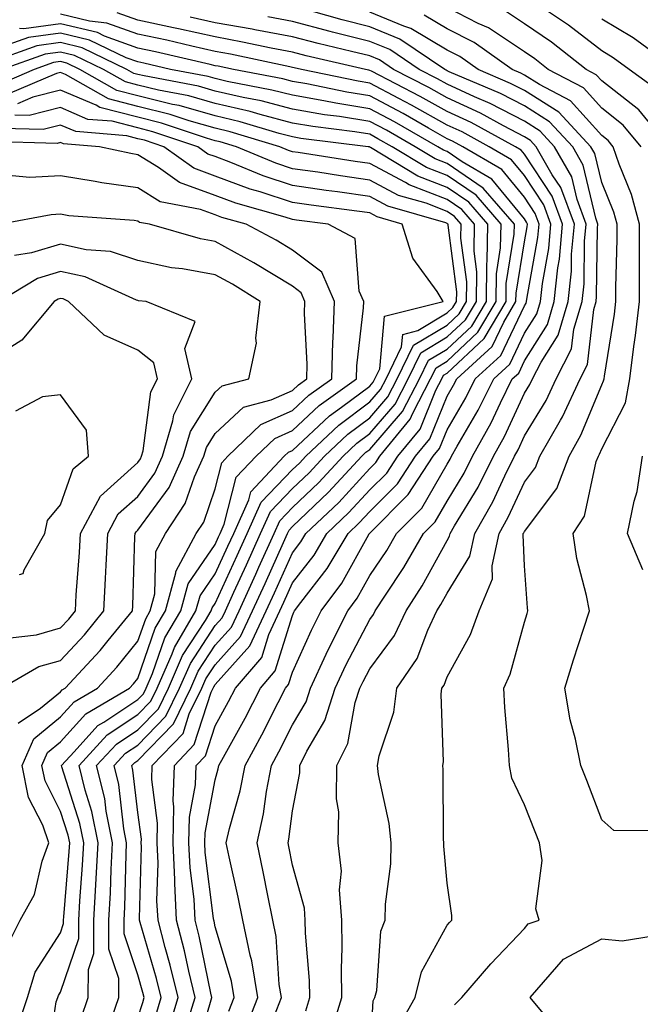
# Model space of a CAD drawing. Units: inches. Extents: x 1026563 to 1029203, y 7223978 to 7226618.
# Drawn here: x 1027163 to 1027243, y 7224161 to 7224288 of the extents above; entities that cross this region are included whole.
import ezdxf

# ---------------------------------------------------------------- set-up
doc = ezdxf.new("R2010")
doc.units = ezdxf.units.IN
doc.header["$MEASUREMENT"] = 0
doc.layers.add('Contour_10267223', color=7, linetype='Continuous', true_color=0xc87997)

msp = doc.modelspace()

# ---------------------------------------------------------------- linework, layer by layer
at = {"layer": 'Contour_10267223'}
for points in [[(1027245.34, 7224279.21, 2980), (1027241.59, 7224281.92, 2980), (1027239.55, 7224283.42, 2980), (1027238.05, 7224284.32, 2980), (1027233.77, 7224287.64, 2980), (1027229.48, 7224290.49, 2980)], [(1027195.71, 7224159.58, 2989), (1027196.62, 7224161.92, 2989), (1027196.35, 7224163.62, 2989), (1027195.96, 7224169.83, 2989), (1027195.53, 7224171.92, 2989), (1027194.87, 7224175.1, 2989), (1027194.28, 7224178.15, 2989), (1027193.48, 7224181.92, 2989), (1027194.32, 7224185.65, 2989), (1027194.69, 7224188.56, 2989), (1027195.34, 7224191.92, 2989), (1027196.29, 7224193.68, 2989), (1027198.05, 7224197.17, 2989), (1027199.81, 7224200.16, 2989), (1027200.37, 7224201.92, 2989), (1027202.42, 7224206.3, 2989), (1027202.82, 7224207.15, 2989), (1027205.22, 7224211.92, 2989), (1027206.43, 7224213.54, 2989), (1027208.05, 7224216.49, 2989), (1027210.24, 7224219.73, 2989), (1027211.49, 7224221.92, 2989), (1027214.77, 7224225.2, 2989), (1027218.05, 7224230.9, 2989), (1027218.44, 7224231.53, 2989), (1027218.62, 7224231.92, 2989), (1027219.34, 7224233.21, 2989), (1027222.09, 7224237.88, 2989), (1027224.09, 7224241.92, 2989), (1027226.17, 7224243.8, 2989), (1027228.05, 7224247.82, 2989), (1027229.65, 7224250.32, 2989), (1027230.12, 7224251.92, 2989), (1027230.37, 7224254.24, 2989), (1027231.19, 7224258.78, 2989), (1027231.49, 7224261.92, 2989), (1027230.55, 7224264.42, 2989), (1027228.05, 7224268.19, 2989), (1027226.37, 7224270.24, 2989), (1027223.48, 7224271.92, 2989), (1027219.98, 7224273.85, 2989), (1027218.05, 7224274.73, 2989), (1027213.44, 7224277.31, 2989), (1027211.8, 7224278.17, 2989), (1027208.05, 7224280.16, 2989), (1027206.53, 7224280.4, 2989), (1027199.22, 7224281.92, 2989), (1027198.26, 7224282.13, 2989), (1027198.05, 7224282.19, 2989), (1027197.7, 7224282.27, 2989), (1027190.04, 7224283.91, 2989), (1027188.05, 7224284.26, 2989), (1027185.04, 7224284.93, 2989), (1027181.82, 7224285.69, 2989), (1027178.05, 7224286.49, 2989), (1027174.05, 7224287.92, 2989), (1027171.82, 7224288.15, 2989), (1027168.05, 7224289.07, 2989)], [(1027199.77, 7224160.2, 2988), (1027200.28, 7224161.92, 2988), (1027200.24, 7224164.11, 2988), (1027199.73, 7224170.24, 2988), (1027199.71, 7224171.92, 2988), (1027199.59, 7224173.46, 2988), (1027198.05, 7224179.05, 2988), (1027197.58, 7224181.45, 2988), (1027197.48, 7224181.92, 2988), (1027197.58, 7224182.39, 2988), (1027198.05, 7224186.06, 2988), (1027199.01, 7224190.96, 2988), (1027199.01, 7224191.92, 2988), (1027199.91, 7224193.78, 2988), (1027202.23, 7224197.74, 2988), (1027203.58, 7224201.92, 2988), (1027205, 7224204.97, 2988), (1027208.05, 7224210.79, 2988), (1027208.54, 7224211.43, 2988), (1027208.75, 7224211.92, 2988), (1027210.08, 7224213.95, 2988), (1027212.46, 7224217.51, 2988), (1027215, 7224221.92, 2988), (1027216.53, 7224223.44, 2988), (1027218.05, 7224226.1, 2988), (1027220.24, 7224229.73, 2988), (1027221.33, 7224231.92, 2988), (1027223.75, 7224236.22, 2988), (1027224.94, 7224238.81, 2988), (1027226.47, 7224241.92, 2988), (1027227.31, 7224242.66, 2988), (1027228.05, 7224244.26, 2988), (1027231.04, 7224248.93, 2988), (1027231.92, 7224251.92, 2988), (1027232.39, 7224256.26, 2988), (1027232.58, 7224257.39, 2988), (1027232.99, 7224261.92, 2988), (1027231.66, 7224265.53, 2988), (1027228.05, 7224270.96, 2988), (1027227.62, 7224271.49, 2988), (1027226.88, 7224271.92, 2988), (1027221.17, 7224275.05, 2988), (1027218.05, 7224276.49, 2988), (1027214.57, 7224278.44, 2988), (1027208.28, 7224281.69, 2988), (1027208.05, 7224281.8, 2988), (1027207.95, 7224281.82, 2988), (1027207.48, 7224281.92, 2988), (1027199.83, 7224283.7, 2988), (1027198.05, 7224284.17, 2988), (1027195.28, 7224284.69, 2988), (1027191.6, 7224285.47, 2988), (1027188.05, 7224286.12, 2988), (1027183.3, 7224287.17, 2988), (1027182.68, 7224287.29, 2988), (1027178.05, 7224288.29, 2988), (1027175.37, 7224289.24, 2988)], [(1027211.8, 7224158.17, 2985), (1027213.91, 7224161.92, 2985), (1027214.73, 7224165.24, 2985), (1027218.05, 7224171.26, 2985), (1027218.36, 7224171.61, 2985), (1027218.66, 7224171.92, 2985), (1027218.66, 7224172.53, 2985), (1027218.05, 7224176.72, 2985), (1027217.62, 7224181.49, 2985), (1027217.62, 7224181.92, 2985), (1027217.58, 7224182.39, 2985), (1027217.54, 7224191.41, 2985), (1027217.48, 7224191.92, 2985), (1027217.58, 7224192.39, 2985), (1027217.29, 7224201.16, 2985), (1027217.39, 7224201.92, 2985), (1027217.66, 7224202.31, 2985), (1027218.05, 7224203.38, 2985), (1027221.1, 7224208.87, 2985), (1027222.19, 7224211.92, 2985), (1027223.93, 7224216.04, 2985), (1027223.87, 7224217.74, 2985), (1027224.77, 7224221.92, 2985), (1027225.96, 7224224.01, 2985), (1027228.05, 7224228.56, 2985), (1027229.5, 7224230.47, 2985), (1027230.04, 7224231.92, 2985), (1027232.7, 7224236.57, 2985), (1027232.97, 7224237, 2985), (1027235.26, 7224241.92, 2985), (1027236.19, 7224243.78, 2985), (1027237.01, 7224250.88, 2985), (1027237.33, 7224251.92, 2985), (1027237.39, 7224252.58, 2985), (1027237.52, 7224261.39, 2985), (1027237.56, 7224261.92, 2985), (1027237.29, 7224262.68, 2985), (1027235.67, 7224269.54, 2985), (1027234.3, 7224271.92, 2985), (1027231.29, 7224275.16, 2985), (1027228.05, 7224277.21, 2985), (1027224.94, 7224278.81, 2985), (1027218.34, 7224281.63, 2985), (1027218.05, 7224281.76, 2985), (1027217.95, 7224281.82, 2985), (1027217.76, 7224281.92, 2985), (1027211.96, 7224285.83, 2985), (1027208.05, 7224287.45, 2985), (1027204.48, 7224288.35, 2985), (1027200.53, 7224289.44, 2985)], [(1027219.01, 7224160.96, 2984), (1027219.96, 7224161.92, 2984), (1027223.69, 7224166.28, 2984), (1027228.05, 7224170.85, 2984), (1027228.54, 7224171.43, 2984), (1027229.94, 7224171.92, 2984), (1027229.51, 7224173.38, 2984), (1027230.34, 7224179.63, 2984), (1027230, 7224181.92, 2984), (1027229.46, 7224183.33, 2984), (1027228.05, 7224186.82, 2984), (1027226.43, 7224190.3, 2984), (1027226.14, 7224191.92, 2984), (1027226, 7224193.97, 2984), (1027225.53, 7224199.4, 2984), (1027225.37, 7224201.92, 2984), (1027226.23, 7224203.74, 2984), (1027228.05, 7224210.44, 2984), (1027228.4, 7224211.57, 2984), (1027228.5, 7224211.92, 2984), (1027228.44, 7224212.31, 2984), (1027228.05, 7224217.74, 2984), (1027227.89, 7224221.76, 2984), (1027227.91, 7224221.92, 2984), (1027227.97, 7224222, 2984), (1027228.05, 7224222.17, 2984), (1027232.23, 7224227.74, 2984), (1027233.83, 7224231.92, 2984), (1027235.35, 7224234.62, 2984), (1027238.05, 7224241.16, 2984), (1027238.3, 7224241.67, 2984), (1027238.36, 7224241.92, 2984), (1027238.4, 7224242.27, 2984), (1027239.69, 7224250.28, 2984), (1027239.89, 7224251.92, 2984), (1027239.89, 7224253.76, 2984), (1027240.04, 7224259.93, 2984), (1027240.04, 7224261.92, 2984), (1027239.61, 7224263.48, 2984), (1027238.05, 7224267.29, 2984), (1027237.17, 7224271.04, 2984), (1027236.66, 7224271.92, 2984), (1027232.52, 7224276.39, 2984), (1027228.05, 7224279.21, 2984), (1027226.25, 7224280.12, 2984), (1027222.05, 7224281.92, 2984), (1027219.71, 7224283.58, 2984), (1027218.05, 7224284.42, 2984), (1027213.36, 7224287.23, 2984), (1027212.46, 7224287.51, 2984), (1027208.05, 7224289.32, 2984)], [(1027246.49, 7224183.48, 2983), (1027239.63, 7224183.5, 2983), (1027238.05, 7224184.91, 2983), (1027236.12, 7224189.99, 2983), (1027235.34, 7224191.92, 2983), (1027234.65, 7224195.32, 2983), (1027233.95, 7224197.82, 2983), (1027233.26, 7224201.92, 2983), (1027234.4, 7224205.57, 2983), (1027235.69, 7224209.56, 2983), (1027236.45, 7224211.92, 2983), (1027236.08, 7224213.89, 2983), (1027234.83, 7224218.7, 2983), (1027234.34, 7224221.92, 2983), (1027235.82, 7224224.15, 2983), (1027237.35, 7224231.22, 2983), (1027237.62, 7224231.92, 2983), (1027237.78, 7224232.19, 2983), (1027238.05, 7224232.88, 2983), (1027241.14, 7224238.83, 2983), (1027241.68, 7224241.92, 2983), (1027242.21, 7224246.08, 2983), (1027242.44, 7224247.53, 2983), (1027242.95, 7224251.92, 2983), (1027242.95, 7224261.92, 2983), (1027241.9, 7224265.77, 2983), (1027240.3, 7224269.67, 2983), (1027239.53, 7224271.92, 2983), (1027238.87, 7224272.74, 2983), (1027238.05, 7224273.37, 2983), (1027234.01, 7224277.88, 2983), (1027230, 7224279.97, 2983), (1027228.05, 7224281.2, 2983), (1027227.58, 7224281.45, 2983), (1027226.45, 7224281.92, 2983), (1027221.55, 7224285.42, 2983), (1027218.05, 7224287.17, 2983), (1027215.08, 7224288.95, 2983)], [(1027243.15, 7224271.92, 2982), (1027240.84, 7224274.71, 2982), (1027238.05, 7224276.9, 2982), (1027235.69, 7224279.56, 2982), (1027231.14, 7224281.92, 2982), (1027229.42, 7224283.29, 2982), (1027228.05, 7224284.22, 2982), (1027223.42, 7224287.29, 2982), (1027222.09, 7224287.88, 2982), (1027218.05, 7224289.93, 2982)], [(1027246.76, 7224271.92, 2981), (1027242.84, 7224276.71, 2981), (1027238.05, 7224280.44, 2981), (1027237.35, 7224281.22, 2981), (1027236.02, 7224281.92, 2981), (1027231.57, 7224285.44, 2981), (1027228.05, 7224287.84, 2981), (1027225.61, 7224289.48, 2981)], [(1027192.01, 7224157.96, 2990), (1027193.58, 7224161.92, 2990), (1027192.8, 7224166.67, 2990), (1027192.58, 7224167.39, 2990), (1027191.64, 7224171.92, 2990), (1027191.02, 7224174.89, 2990), (1027189.87, 7224180.1, 2990), (1027189.48, 7224181.92, 2990), (1027189.91, 7224183.78, 2990), (1027191.31, 7224188.66, 2990), (1027191.94, 7224191.92, 2990), (1027194.09, 7224195.88, 2990), (1027196.19, 7224200.06, 2990), (1027197.15, 7224201.92, 2990), (1027197.56, 7224202.41, 2990), (1027198.05, 7224203.97, 2990), (1027200.53, 7224209.44, 2990), (1027201.76, 7224211.92, 2990), (1027204.46, 7224215.51, 2990), (1027207.91, 7224221.78, 2990), (1027207.99, 7224221.92, 2990), (1027208.03, 7224221.94, 2990), (1027208.05, 7224221.98, 2990), (1027213.01, 7224226.96, 2990), (1027216.23, 7224231.92, 2990), (1027217.05, 7224232.92, 2990), (1027218.05, 7224235.34, 2990), (1027220.49, 7224239.48, 2990), (1027221.68, 7224241.92, 2990), (1027225.02, 7224244.95, 2990), (1027228.05, 7224251.37, 2990), (1027228.26, 7224251.71, 2990), (1027228.32, 7224251.92, 2990), (1027228.36, 7224252.23, 2990), (1027229.79, 7224260.18, 2990), (1027229.96, 7224261.92, 2990), (1027229.44, 7224263.31, 2990), (1027228.05, 7224265.4, 2990), (1027225.12, 7224268.99, 2990), (1027220.08, 7224271.92, 2990), (1027218.77, 7224272.64, 2990), (1027218.05, 7224272.97, 2990), (1027215.65, 7224274.32, 2990), (1027212.35, 7224276.22, 2990), (1027208.05, 7224278.5, 2990), (1027205.1, 7224278.97, 2990), (1027199.92, 7224280.05, 2990), (1027198.05, 7224280.38, 2990), (1027196.82, 7224280.69, 2990), (1027190.41, 7224281.92, 2990), (1027188.46, 7224282.33, 2990), (1027188.05, 7224282.41, 2990), (1027187.42, 7224282.55, 2990), (1027180.34, 7224284.21, 2990), (1027178.05, 7224284.69, 2990), (1027173.73, 7224286.24, 2990), (1027172.82, 7224286.69, 2990), (1027168.05, 7224287.84, 2990), (1027163.32, 7224287.19, 2990), (1027162.76, 7224287.21, 2990)], [(1027202.95, 7224157.02, 2987), (1027204.44, 7224161.92, 2987), (1027204.38, 7224165.59, 2987), (1027204.5, 7224168.37, 2987), (1027204.44, 7224171.92, 2987), (1027204.14, 7224175.83, 2987), (1027204.38, 7224178.25, 2987), (1027203.97, 7224181.92, 2987), (1027204.05, 7224185.92, 2987), (1027203.75, 7224187.62, 2987), (1027203.81, 7224191.92, 2987), (1027205.2, 7224194.77, 2987), (1027206.17, 7224200.05, 2987), (1027206.78, 7224201.92, 2987), (1027207.19, 7224202.78, 2987), (1027208.05, 7224204.44, 2987), (1027211.23, 7224208.74, 2987), (1027212.74, 7224211.92, 2987), (1027214.83, 7224215.14, 2987), (1027218.05, 7224221.02, 2987), (1027218.38, 7224221.59, 2987), (1027218.46, 7224221.92, 2987), (1027219.03, 7224222.9, 2987), (1027222.05, 7224227.92, 2987), (1027224.05, 7224231.92, 2987), (1027225.49, 7224234.48, 2987), (1027228.05, 7224240.05, 2987), (1027228.77, 7224241.2, 2987), (1027229.1, 7224241.92, 2987), (1027230.2, 7224244.07, 2987), (1027232.42, 7224247.55, 2987), (1027233.71, 7224251.92, 2987), (1027234.14, 7224255.83, 2987), (1027234.16, 7224258.03, 2987), (1027234.51, 7224261.92, 2987), (1027232.78, 7224266.65, 2987), (1027231.66, 7224268.31, 2987), (1027229.59, 7224271.92, 2987), (1027228.85, 7224272.72, 2987), (1027228.05, 7224273.23, 2987), (1027225.34, 7224274.63, 2987), (1027222.39, 7224276.26, 2987), (1027218.05, 7224278.25, 2987), (1027215.71, 7224279.58, 2987), (1027211.14, 7224281.92, 2987), (1027209.3, 7224283.17, 2987), (1027208.05, 7224283.68, 2987), (1027205.71, 7224284.26, 2987), (1027201.39, 7224285.26, 2987), (1027198.05, 7224286.14, 2987), (1027193.19, 7224287.06, 2987), (1027192.85, 7224287.12, 2987), (1027188.05, 7224287.97, 2987), (1027184.81, 7224288.68, 2987)], [(1027208.05, 7224153.87, 2986), (1027208.48, 7224161.49, 2986), (1027208.71, 7224161.92, 2986), (1027208.95, 7224162.82, 2986), (1027209.48, 7224170.49, 2986), (1027210.04, 7224171.92, 2986), (1027210.1, 7224173.97, 2986), (1027210.78, 7224179.19, 2986), (1027210.82, 7224181.92, 2986), (1027210.57, 7224184.44, 2986), (1027209.2, 7224190.77, 2986), (1027209.05, 7224191.92, 2986), (1027209.28, 7224193.15, 2986), (1027211.16, 7224198.81, 2986), (1027211.57, 7224201.92, 2986), (1027214.2, 7224205.77, 2986), (1027215.55, 7224209.42, 2986), (1027216.72, 7224211.92, 2986), (1027217.25, 7224212.72, 2986), (1027218.05, 7224214.21, 2986), (1027220.98, 7224218.99, 2986), (1027221.62, 7224221.92, 2986), (1027223.97, 7224226, 2986), (1027225.51, 7224229.38, 2986), (1027226.76, 7224231.92, 2986), (1027227.23, 7224232.74, 2986), (1027228.05, 7224234.54, 2986), (1027230.86, 7224239.11, 2986), (1027232.17, 7224241.92, 2986), (1027234.16, 7224245.81, 2986), (1027234.46, 7224248.33, 2986), (1027235.53, 7224251.92, 2986), (1027235.76, 7224254.21, 2986), (1027235.84, 7224259.71, 2986), (1027236.04, 7224261.92, 2986), (1027234.87, 7224265.1, 2986), (1027234.18, 7224268.05, 2986), (1027231.96, 7224271.92, 2986), (1027230.08, 7224273.95, 2986), (1027228.05, 7224275.22, 2986), (1027223.64, 7224277.51, 2986), (1027221.59, 7224278.38, 2986), (1027218.05, 7224280.01, 2986), (1027216.82, 7224280.69, 2986), (1027214.44, 7224281.92, 2986), (1027210.63, 7224284.5, 2986), (1027208.05, 7224285.55, 2986), (1027203.21, 7224286.76, 2986), (1027202.95, 7224286.82, 2986), (1027198.05, 7224288.11, 2986), (1027194.85, 7224288.72, 2986)], [(1027247.7, 7224281.92, 2979), (1027242.13, 7224286, 2979), (1027238.05, 7224288.44, 2979)], [(1027189.83, 7224160.14, 2991), (1027190.51, 7224161.92, 2991), (1027190.18, 7224164.05, 2991), (1027188.05, 7224171.06, 2991), (1027187.91, 7224171.78, 2991), (1027187.87, 7224171.92, 2991), (1027187.85, 7224172.12, 2991), (1027186.78, 7224180.65, 2991), (1027186.72, 7224181.92, 2991), (1027186.76, 7224183.21, 2991), (1027188.05, 7224190.08, 2991), (1027188.46, 7224191.51, 2991), (1027188.54, 7224191.92, 2991), (1027189.12, 7224192.99, 2991), (1027191.92, 7224198.05, 2991), (1027193.93, 7224201.92, 2991), (1027195.82, 7224204.15, 2991), (1027198.05, 7224211.33, 2991), (1027198.23, 7224211.74, 2991), (1027198.32, 7224211.92, 2991), (1027199.14, 7224213.01, 2991), (1027202.56, 7224217.41, 2991), (1027205.26, 7224221.92, 2991), (1027206.68, 7224223.29, 2991), (1027208.05, 7224224.75, 2991), (1027211.62, 7224228.35, 2991), (1027213.95, 7224231.92, 2991), (1027215.8, 7224234.17, 2991), (1027218.05, 7224239.67, 2991), (1027218.89, 7224241.08, 2991), (1027219.3, 7224241.92, 2991), (1027223.89, 7224246.08, 2991), (1027225.37, 7224249.24, 2991), (1027226.96, 7224251.92, 2991), (1027226.98, 7224252.99, 2991), (1027228.05, 7224259.63, 2991), (1027228.4, 7224261.57, 2991), (1027228.44, 7224261.92, 2991), (1027228.32, 7224262.19, 2991), (1027228.05, 7224262.62, 2991), (1027223.85, 7224267.72, 2991), (1027219.98, 7224269.99, 2991), (1027218.05, 7224271.3, 2991), (1027217.6, 7224271.47, 2991), (1027216.86, 7224271.92, 2991), (1027211.27, 7224275.14, 2991), (1027208.05, 7224276.84, 2991), (1027203.67, 7224277.55, 2991), (1027202.09, 7224277.88, 2991), (1027198.05, 7224278.58, 2991), (1027195.39, 7224279.26, 2991), (1027189.59, 7224280.38, 2991), (1027188.05, 7224280.75, 2991), (1027187.13, 7224281, 2991), (1027182.29, 7224281.92, 2991), (1027178.85, 7224282.72, 2991), (1027178.05, 7224282.9, 2991), (1027176.55, 7224283.42, 2991), (1027171.82, 7224285.69, 2991), (1027168.05, 7224286.61, 2991), (1027163.93, 7224286.04, 2991), (1027161.23, 7224285.1, 2991)], [(1027185.47, 7224154.5, 2992), (1027187.44, 7224161.31, 2992), (1027187.64, 7224161.92, 2992), (1027187.5, 7224162.47, 2992), (1027186, 7224169.87, 2992), (1027185.47, 7224171.92, 2992), (1027185.32, 7224174.65, 2992), (1027184.83, 7224178.7, 2992), (1027184.67, 7224181.92, 2992), (1027184.75, 7224185.22, 2992), (1027185.53, 7224189.4, 2992), (1027185.61, 7224191.92, 2992), (1027186.8, 7224193.17, 2992), (1027188.05, 7224197.04, 2992), (1027189.79, 7224200.18, 2992), (1027190.69, 7224201.92, 2992), (1027194.09, 7224205.88, 2992), (1027195, 7224208.87, 2992), (1027196.43, 7224211.92, 2992), (1027196.94, 7224213.03, 2992), (1027198.05, 7224215.53, 2992), (1027200.84, 7224219.13, 2992), (1027202.52, 7224221.92, 2992), (1027205.35, 7224224.62, 2992), (1027208.05, 7224227.55, 2992), (1027210.24, 7224229.73, 2992), (1027211.66, 7224231.92, 2992), (1027214.55, 7224235.42, 2992), (1027216.6, 7224240.47, 2992), (1027217.35, 7224241.92, 2992), (1027217.58, 7224242.39, 2992), (1027218.05, 7224242.66, 2992), (1027222.84, 7224247.13, 2992), (1027225.69, 7224251.92, 2992), (1027225.71, 7224254.26, 2992), (1027226.74, 7224260.61, 2992), (1027226.76, 7224261.92, 2992), (1027222.72, 7224266.59, 2992), (1027218.05, 7224269.75, 2992), (1027216.49, 7224270.36, 2992), (1027213.91, 7224271.92, 2992), (1027210.2, 7224274.07, 2992), (1027208.05, 7224275.2, 2992), (1027204.14, 7224275.83, 2992), (1027202.19, 7224276.06, 2992), (1027198.05, 7224276.78, 2992), (1027193.99, 7224277.86, 2992), (1027191.68, 7224278.29, 2992), (1027188.05, 7224279.13, 2992), (1027185.88, 7224279.75, 2992), (1027178.89, 7224281.08, 2992), (1027178.05, 7224281.28, 2992), (1027177.54, 7224281.41, 2992), (1027176.64, 7224281.92, 2992), (1027170.84, 7224284.71, 2992), (1027168.05, 7224285.4, 2992), (1027165, 7224284.97, 2992), (1027158.97, 7224282.84, 2992)], [(1027184.32, 7224158.19, 2993), (1027185.45, 7224161.92, 2993), (1027184.63, 7224165.34, 2993), (1027184.1, 7224167.97, 2993), (1027183.07, 7224171.92, 2993), (1027182.82, 7224176.69, 2993), (1027182.84, 7224177.13, 2993), (1027182.62, 7224181.92, 2993), (1027182.72, 7224186.59, 2993), (1027182.62, 7224187.35, 2993), (1027182.78, 7224191.92, 2993), (1027185.35, 7224194.62, 2993), (1027187.54, 7224201.41, 2993), (1027187.8, 7224201.92, 2993), (1027187.87, 7224202.1, 2993), (1027188.05, 7224202.39, 2993), (1027192.56, 7224207.41, 2993), (1027194.65, 7224211.92, 2993), (1027195.73, 7224214.24, 2993), (1027198.05, 7224219.44, 2993), (1027199.14, 7224220.83, 2993), (1027199.79, 7224221.92, 2993), (1027204.03, 7224225.94, 2993), (1027208.05, 7224230.32, 2993), (1027208.85, 7224231.12, 2993), (1027209.36, 7224231.92, 2993), (1027213.28, 7224236.69, 2993), (1027213.62, 7224237.49, 2993), (1027215.92, 7224241.92, 2993), (1027216.62, 7224243.35, 2993), (1027218.05, 7224244.22, 2993), (1027222.03, 7224247.94, 2993), (1027224.4, 7224251.92, 2993), (1027224.46, 7224255.51, 2993), (1027224.98, 7224258.85, 2993), (1027225.04, 7224261.92, 2993), (1027221.8, 7224265.67, 2993), (1027218.05, 7224268.21, 2993), (1027215.37, 7224269.24, 2993), (1027210.96, 7224271.92, 2993), (1027209.1, 7224272.97, 2993), (1027208.05, 7224273.54, 2993), (1027206.12, 7224273.85, 2993), (1027200.67, 7224274.54, 2993), (1027198.05, 7224274.99, 2993), (1027193.89, 7224276.08, 2993), (1027192.6, 7224276.47, 2993), (1027188.05, 7224277.53, 2993), (1027184.63, 7224278.5, 2993), (1027180.73, 7224279.24, 2993), (1027178.05, 7224279.91, 2993), (1027176.45, 7224280.32, 2993), (1027173.62, 7224281.92, 2993), (1027169.85, 7224283.72, 2993), (1027168.05, 7224284.17, 2993), (1027166.08, 7224283.89, 2993), (1027160.51, 7224281.92, 2993)], [(1027182.05, 7224157.92, 2994), (1027183.26, 7224161.92, 2994), (1027182.25, 7224166.12, 2994), (1027181.59, 7224168.38, 2994), (1027180.67, 7224171.92, 2994), (1027180.53, 7224174.4, 2994), (1027180.67, 7224179.3, 2994), (1027180.55, 7224181.92, 2994), (1027180.61, 7224184.48, 2994), (1027179.87, 7224190.1, 2994), (1027179.92, 7224191.92, 2994), (1027183.91, 7224196.06, 2994), (1027184.71, 7224198.58, 2994), (1027186.35, 7224201.92, 2994), (1027186.86, 7224203.11, 2994), (1027188.05, 7224204.93, 2994), (1027191.35, 7224208.62, 2994), (1027192.89, 7224211.92, 2994), (1027194.51, 7224215.46, 2994), (1027196.9, 7224220.77, 2994), (1027197.41, 7224221.92, 2994), (1027197.62, 7224222.35, 2994), (1027198.05, 7224222.82, 2994), (1027202.7, 7224227.27, 2994), (1027207.01, 7224231.92, 2994), (1027207.54, 7224232.43, 2994), (1027208.05, 7224232.8, 2994), (1027212.29, 7224237.68, 2994), (1027214.48, 7224241.92, 2994), (1027215.65, 7224244.32, 2994), (1027218.05, 7224245.77, 2994), (1027221.23, 7224248.74, 2994), (1027223.13, 7224251.92, 2994), (1027223.19, 7224256.78, 2994), (1027223.25, 7224257.12, 2994), (1027223.32, 7224261.92, 2994), (1027220.88, 7224264.75, 2994), (1027218.05, 7224266.67, 2994), (1027214.26, 7224268.13, 2994), (1027208.13, 7224271.84, 2994), (1027208.05, 7224271.88, 2994), (1027208.03, 7224271.9, 2994), (1027207.84, 7224271.92, 2994), (1027199.14, 7224273.01, 2994), (1027198.05, 7224273.19, 2994), (1027196.33, 7224273.64, 2994), (1027191.29, 7224275.16, 2994), (1027188.05, 7224275.92, 2994), (1027183.38, 7224277.25, 2994), (1027182.56, 7224277.41, 2994), (1027178.05, 7224278.52, 2994), (1027175.35, 7224279.22, 2994), (1027170.57, 7224281.92, 2994), (1027168.87, 7224282.74, 2994), (1027168.05, 7224282.94, 2994), (1027167.15, 7224282.82, 2994), (1027164.63, 7224281.92, 2994), (1027160.02, 7224279.95, 2994)], [(1027180.37, 7224159.6, 2995), (1027181.08, 7224161.92, 2995), (1027180.49, 7224164.36, 2995), (1027178.34, 7224171.63, 2995), (1027178.26, 7224171.92, 2995), (1027178.26, 7224172.13, 2995), (1027178.52, 7224181.45, 2995), (1027178.5, 7224181.92, 2995), (1027178.52, 7224182.39, 2995), (1027178.05, 7224185.85, 2995), (1027177.42, 7224191.3, 2995), (1027177.27, 7224191.92, 2995), (1027177.66, 7224192.31, 2995), (1027178.05, 7224192.58, 2995), (1027182.66, 7224197.31, 2995), (1027184.91, 7224201.92, 2995), (1027185.84, 7224204.13, 2995), (1027188.05, 7224207.47, 2995), (1027190.16, 7224209.81, 2995), (1027191.14, 7224211.92, 2995), (1027193.3, 7224216.67, 2995), (1027193.71, 7224217.58, 2995), (1027195.67, 7224221.92, 2995), (1027196.41, 7224223.56, 2995), (1027198.05, 7224225.26, 2995), (1027201.45, 7224228.52, 2995), (1027204.61, 7224231.92, 2995), (1027206.37, 7224233.6, 2995), (1027208.05, 7224234.83, 2995), (1027211.33, 7224238.64, 2995), (1027213.03, 7224241.92, 2995), (1027214.67, 7224245.3, 2995), (1027218.05, 7224247.33, 2995), (1027220.43, 7224249.54, 2995), (1027221.84, 7224251.92, 2995), (1027221.9, 7224255.77, 2995), (1027221.55, 7224258.42, 2995), (1027221.6, 7224261.92, 2995), (1027219.96, 7224263.83, 2995), (1027218.05, 7224265.12, 2995), (1027213.15, 7224267.02, 2995), (1027212.68, 7224267.29, 2995), (1027208.05, 7224269.75, 2995), (1027206.16, 7224270.03, 2995), (1027198.79, 7224271.18, 2995), (1027198.05, 7224271.28, 2995), (1027197.56, 7224271.43, 2995), (1027196.41, 7224271.92, 2995), (1027189.98, 7224273.85, 2995), (1027188.05, 7224274.32, 2995), (1027184.69, 7224275.28, 2995), (1027182.23, 7224276.1, 2995), (1027178.05, 7224277.13, 2995), (1027174.24, 7224278.11, 2995), (1027168.71, 7224281.26, 2995), (1027168.05, 7224281.53, 2995), (1027167.52, 7224281.39, 2995), (1027161.25, 7224278.72, 2995)], [(1027178.05, 7224159.3, 2996), (1027178.69, 7224161.28, 2996), (1027178.89, 7224161.92, 2996), (1027178.71, 7224162.58, 2996), (1027178.05, 7224164.87, 2996), (1027176.27, 7224170.14, 2996), (1027176.27, 7224171.92, 2996), (1027176.37, 7224173.6, 2996), (1027176.53, 7224180.4, 2996), (1027176.6, 7224181.92, 2996), (1027176.25, 7224183.72, 2996), (1027175.61, 7224189.48, 2996), (1027175, 7224191.92, 2996), (1027176.47, 7224193.5, 2996), (1027178.05, 7224194.56, 2996), (1027181.68, 7224198.29, 2996), (1027183.46, 7224201.92, 2996), (1027184.85, 7224205.12, 2996), (1027188.05, 7224210.03, 2996), (1027188.95, 7224211.02, 2996), (1027189.38, 7224211.92, 2996), (1027190.47, 7224214.34, 2996), (1027192.09, 7224217.88, 2996), (1027193.93, 7224221.92, 2996), (1027195.2, 7224224.77, 2996), (1027198.05, 7224227.72, 2996), (1027200.2, 7224229.77, 2996), (1027202.19, 7224231.92, 2996), (1027205.2, 7224234.77, 2996), (1027208.05, 7224236.88, 2996), (1027210.39, 7224239.58, 2996), (1027211.6, 7224241.92, 2996), (1027213.71, 7224246.26, 2996), (1027218.05, 7224248.87, 2996), (1027219.63, 7224250.34, 2996), (1027220.55, 7224251.92, 2996), (1027220.59, 7224254.46, 2996), (1027219.85, 7224260.12, 2996), (1027219.89, 7224261.92, 2996), (1027219.03, 7224262.9, 2996), (1027218.05, 7224263.56, 2996), (1027215.35, 7224264.62, 2996), (1027211.76, 7224265.63, 2996), (1027208.05, 7224267.62, 2996), (1027204.28, 7224268.15, 2996), (1027201.35, 7224268.62, 2996), (1027198.05, 7224269.09, 2996), (1027195.92, 7224269.79, 2996), (1027190.8, 7224271.92, 2996), (1027188.69, 7224272.56, 2996), (1027188.05, 7224272.7, 2996), (1027186.94, 7224273.03, 2996), (1027181.12, 7224274.99, 2996), (1027178.05, 7224275.75, 2996), (1027173.15, 7224277.02, 2996), (1027172.68, 7224277.29, 2996), (1027168.05, 7224279.26, 2996), (1027164.48, 7224278.35, 2996), (1027162.48, 7224277.49, 2996)], [(1027174.3, 7224158.17, 2997), (1027175.61, 7224161.92, 2997), (1027175.61, 7224164.36, 2997), (1027174.32, 7224168.19, 2997), (1027174.32, 7224171.92, 2997), (1027174.51, 7224175.46, 2997), (1027174.59, 7224178.46, 2997), (1027174.77, 7224181.92, 2997), (1027173.95, 7224186.02, 2997), (1027173.77, 7224187.64, 2997), (1027172.72, 7224191.92, 2997), (1027175.3, 7224194.67, 2997), (1027178.05, 7224196.53, 2997), (1027180.71, 7224199.26, 2997), (1027182.01, 7224201.92, 2997), (1027183.83, 7224206.14, 2997), (1027186.82, 7224210.69, 2997), (1027187.56, 7224211.92, 2997), (1027187.66, 7224212.31, 2997), (1027188.05, 7224212.88, 2997), (1027190.9, 7224219.07, 2997), (1027192.19, 7224221.92, 2997), (1027194.01, 7224225.96, 2997), (1027198.05, 7224230.18, 2997), (1027198.95, 7224231.02, 2997), (1027199.77, 7224231.92, 2997), (1027204.03, 7224235.94, 2997), (1027208.05, 7224238.93, 2997), (1027209.44, 7224240.53, 2997), (1027210.16, 7224241.92, 2997), (1027212.17, 7224246.04, 2997), (1027212.31, 7224247.66, 2997), (1027214.28, 7224248.15, 2997), (1027218.05, 7224250.44, 2997), (1027218.81, 7224251.16, 2997), (1027219.28, 7224251.92, 2997), (1027219.3, 7224253.17, 2997), (1027218.17, 7224261.8, 2997), (1027218.17, 7224261.92, 2997), (1027218.11, 7224261.98, 2997), (1027218.05, 7224262.02, 2997), (1027217.87, 7224262.1, 2997), (1027210.37, 7224264.24, 2997), (1027208.05, 7224265.49, 2997), (1027203.89, 7224266.08, 2997), (1027202.41, 7224266.28, 2997), (1027198.05, 7224266.9, 2997), (1027194.28, 7224268.15, 2997), (1027190.08, 7224269.89, 2997), (1027188.05, 7224270.65, 2997), (1027187.11, 7224270.98, 2997), (1027185.82, 7224271.92, 2997), (1027180, 7224273.87, 2997), (1027178.05, 7224274.36, 2997), (1027174.75, 7224275.22, 2997), (1027171.6, 7224275.47, 2997), (1027168.05, 7224277, 2997), (1027164.01, 7224275.96, 2997), (1027162.13, 7224276, 2997)], [(1027170.71, 7224159.26, 2998), (1027171.64, 7224161.92, 2998), (1027171.66, 7224165.53, 2998), (1027172.37, 7224167.6, 2998), (1027172.37, 7224171.92, 2998), (1027172.62, 7224176.49, 2998), (1027172.68, 7224177.29, 2998), (1027172.91, 7224181.92, 2998), (1027172.11, 7224185.98, 2998), (1027171.23, 7224188.74, 2998), (1027170.45, 7224191.92, 2998), (1027174.1, 7224195.87, 2998), (1027178.05, 7224198.5, 2998), (1027179.75, 7224200.22, 2998), (1027180.57, 7224201.92, 2998), (1027182.48, 7224206.35, 2998), (1027182.78, 7224207.19, 2998), (1027185.57, 7224211.92, 2998), (1027186.1, 7224213.87, 2998), (1027188.05, 7224216.69, 2998), (1027189.71, 7224220.26, 2998), (1027190.45, 7224221.92, 2998), (1027192.41, 7224226.28, 2998), (1027192.66, 7224227.31, 2998), (1027197, 7224231.92, 2998), (1027197.54, 7224232.43, 2998), (1027198.05, 7224232.66, 2998), (1027202.84, 7224237.13, 2998), (1027204.38, 7224238.25, 2998), (1027208.05, 7224240.96, 2998), (1027208.5, 7224241.47, 2998), (1027208.71, 7224241.92, 2998), (1027209.36, 7224243.23, 2998), (1027209.94, 7224250.03, 2998), (1027217.54, 7224251.92, 2998), (1027216.78, 7224253.19, 2998), (1027213.64, 7224257.51, 2998), (1027212.25, 7224261.92, 2998), (1027208.99, 7224262.86, 2998), (1027208.05, 7224263.37, 2998), (1027206.37, 7224263.6, 2998), (1027200.49, 7224264.36, 2998), (1027198.05, 7224264.71, 2998), (1027193.89, 7224266.08, 2998), (1027192.58, 7224266.45, 2998), (1027188.05, 7224268.13, 2998), (1027185.28, 7224269.15, 2998), (1027181.41, 7224271.92, 2998), (1027178.91, 7224272.78, 2998), (1027178.05, 7224272.97, 2998), (1027176.62, 7224273.35, 2998), (1027170.02, 7224273.89, 2998), (1027168.05, 7224274.73, 2998), (1027165.82, 7224274.15, 2998), (1027160.43, 7224274.3, 2998)], [(1027166.35, 7224153.62, 2999), (1027167.5, 7224161.37, 2999), (1027167.7, 7224161.92, 2999), (1027167.78, 7224162.19, 2999), (1027168.05, 7224162.62, 2999), (1027170.41, 7224169.56, 2999), (1027170.41, 7224171.92, 2999), (1027170.55, 7224174.42, 2999), (1027170.92, 7224179.05, 2999), (1027171.08, 7224181.92, 2999), (1027170.57, 7224184.44, 2999), (1027168.21, 7224191.76, 2999), (1027168.17, 7224191.92, 2999), (1027169.81, 7224193.68, 2999), (1027172.89, 7224197.08, 2999), (1027173.64, 7224197.51, 2999), (1027178.05, 7224200.46, 2999), (1027178.77, 7224201.2, 2999), (1027179.12, 7224201.92, 2999), (1027179.94, 7224203.81, 2999), (1027181.55, 7224208.42, 2999), (1027183.6, 7224211.92, 2999), (1027184.55, 7224215.42, 2999), (1027188.05, 7224220.49, 2999), (1027188.5, 7224221.47, 2999), (1027188.71, 7224221.92, 2999), (1027189.24, 7224223.11, 2999), (1027190.78, 7224229.19, 2999), (1027193.36, 7224231.92, 2999), (1027195.76, 7224234.21, 2999), (1027198.05, 7224235.24, 2999), (1027201.49, 7224238.48, 2999), (1027206.33, 7224241.92, 2999), (1027206.39, 7224243.58, 2999), (1027207.25, 7224251.12, 2999), (1027207.29, 7224251.92, 2999), (1027206.7, 7224253.27, 2999), (1027206.17, 7224260.05, 2999), (1027202.68, 7224261.92, 2999), (1027198.58, 7224262.45, 2999), (1027198.05, 7224262.53, 2999), (1027197.13, 7224262.84, 2999), (1027190.75, 7224264.62, 2999), (1027188.05, 7224265.63, 2999), (1027183.44, 7224267.31, 2999), (1027180.71, 7224269.26, 2999), (1027178.05, 7224270.9, 2999), (1027177.17, 7224271.04, 2999), (1027173.09, 7224271.92, 2999), (1027168.42, 7224272.29, 2999), (1027168.05, 7224272.47, 2999), (1027167.62, 7224272.35, 2999), (1027158.73, 7224272.6, 2999)], [(1027162.37, 7224157.6, 3000), (1027163.79, 7224161.92, 3000), (1027164.79, 7224165.18, 3000), (1027168.05, 7224170.3, 3000), (1027168.46, 7224171.51, 3000), (1027168.46, 7224171.92, 3000), (1027168.48, 7224172.35, 3000), (1027169.18, 7224180.79, 3000), (1027169.24, 7224181.92, 3000), (1027169.05, 7224182.92, 3000), (1027168.05, 7224185.96, 3000), (1027166.06, 7224189.93, 3000), (1027165.65, 7224191.92, 3000), (1027166.37, 7224193.6, 3000), (1027168.05, 7224194.99, 3000), (1027171.35, 7224198.62, 3000), (1027176.98, 7224201.92, 3000), (1027177.48, 7224202.49, 3000), (1027178.05, 7224203.17, 3000), (1027180.3, 7224209.67, 3000), (1027181.62, 7224211.92, 3000), (1027182.95, 7224216.82, 3000), (1027182.95, 7224217.02, 3000), (1027185.59, 7224221.92, 3000), (1027186.57, 7224223.4, 3000), (1027188.05, 7224227.68, 3000), (1027188.91, 7224231.06, 3000), (1027189.71, 7224231.92, 3000), (1027193.97, 7224236, 3000), (1027198.05, 7224237.84, 3000), (1027200.16, 7224239.81, 3000), (1027203.13, 7224241.92, 3000), (1027203.26, 7224246.71, 3000), (1027203.32, 7224247.19, 3000), (1027203.48, 7224251.92, 3000), (1027201.84, 7224255.71, 3000), (1027198.05, 7224258.56, 3000), (1027195.96, 7224259.83, 3000), (1027192.07, 7224261.92, 3000), (1027188.93, 7224262.8, 3000), (1027188.05, 7224263.13, 3000), (1027186.16, 7224263.81, 3000), (1027180.94, 7224264.81, 3000), (1027178.05, 7224266.61, 3000), (1027173.38, 7224267.25, 3000), (1027172.54, 7224267.43, 3000), (1027168.05, 7224268.15, 3000), (1027164.1, 7224267.97, 3000), (1027161.8, 7224268.17, 3000)], [(1027161.23, 7224168.74, 3001), (1027162.85, 7224171.92, 3001), (1027164.71, 7224175.26, 3001), (1027165.67, 7224179.54, 3001), (1027166.53, 7224181.92, 3001), (1027165.75, 7224184.22, 3001), (1027163.93, 7224187.8, 3001), (1027163.11, 7224191.92, 3001), (1027164.59, 7224195.38, 3001), (1027168.05, 7224198.21, 3001), (1027169.83, 7224200.14, 3001), (1027172.82, 7224201.92, 3001), (1027175.34, 7224204.63, 3001), (1027178.05, 7224207.99, 3001), (1027179.07, 7224210.9, 3001), (1027179.65, 7224211.92, 3001), (1027180.24, 7224214.11, 3001), (1027180.37, 7224219.6, 3001), (1027181.62, 7224221.92, 3001), (1027184.18, 7224225.79, 3001), (1027185.39, 7224229.26, 3001), (1027186.59, 7224231.92, 3001), (1027186.94, 7224233.03, 3001), (1027188.05, 7224234.83, 3001), (1027191.72, 7224238.25, 3001), (1027195.32, 7224239.19, 3001), (1027198.05, 7224240.42, 3001), (1027198.83, 7224241.14, 3001), (1027199.91, 7224241.92, 3001), (1027199.96, 7224243.83, 3001), (1027199.61, 7224250.36, 3001), (1027199.67, 7224251.92, 3001), (1027199.18, 7224253.05, 3001), (1027198.05, 7224253.91, 3001), (1027193.07, 7224256.9, 3001), (1027193.05, 7224256.92, 3001), (1027188.05, 7224259.69, 3001), (1027186.16, 7224260.03, 3001), (1027179.55, 7224261.92, 3001), (1027178.28, 7224262.15, 3001), (1027178.05, 7224262.31, 3001), (1027177.6, 7224262.37, 3001), (1027169.14, 7224263.01, 3001), (1027168.05, 7224263.19, 3001), (1027166.84, 7224263.13, 3001), (1027160.35, 7224261.92, 3001)], [(1027162.56, 7224197.41, 3002), (1027165.45, 7224199.32, 3002), (1027168.05, 7224201.45, 3002), (1027168.28, 7224201.69, 3002), (1027168.66, 7224201.92, 3002), (1027173.17, 7224206.8, 3002), (1027174.22, 7224208.09, 3002), (1027177.37, 7224211.92, 3002), (1027177.41, 7224212.56, 3002), (1027177.68, 7224221.55, 3002), (1027177.7, 7224221.92, 3002), (1027177.84, 7224222.13, 3002), (1027178.05, 7224222.35, 3002), (1027182.09, 7224227.88, 3002), (1027183.91, 7224231.92, 3002), (1027184.87, 7224235.1, 3002), (1027188.05, 7224240.18, 3002), (1027188.95, 7224241.02, 3002), (1027192.42, 7224241.92, 3002), (1027193.42, 7224246.55, 3002), (1027193.32, 7224247.19, 3002), (1027193.89, 7224251.92, 3002), (1027190.28, 7224254.15, 3002), (1027188.05, 7224255.38, 3002), (1027183.83, 7224256.14, 3002), (1027182.41, 7224256.28, 3002), (1027178.05, 7224257.21, 3002), (1027174.5, 7224258.37, 3002), (1027171.39, 7224258.58, 3002), (1027168.05, 7224259.32, 3002), (1027164.32, 7224258.19, 3002), (1027162.11, 7224257.86, 3002)], [(1027160.41, 7224201.92, 3003), (1027165.26, 7224204.71, 3003), (1027168.05, 7224205.49, 3003), (1027171.14, 7224208.83, 3003), (1027173.67, 7224211.92, 3003), (1027173.89, 7224216.08, 3003), (1027173.95, 7224217.82, 3003), (1027174.16, 7224221.92, 3003), (1027175.51, 7224224.46, 3003), (1027178.05, 7224226.72, 3003), (1027180.24, 7224229.73, 3003), (1027181.23, 7224231.92, 3003), (1027182.6, 7224236.47, 3003), (1027182.72, 7224237.25, 3003), (1027185.06, 7224241.92, 3003), (1027184.12, 7224245.85, 3003), (1027185.45, 7224249.32, 3003), (1027179.14, 7224251.92, 3003), (1027178.15, 7224252.02, 3003), (1027178.05, 7224252.04, 3003), (1027177.87, 7224252.1, 3003), (1027171.25, 7224255.12, 3003), (1027168.05, 7224255.81, 3003), (1027165.06, 7224254.91, 3003), (1027160.1, 7224251.92, 3003)], [(1027161.53, 7224208.44, 3004), (1027164.96, 7224208.83, 3004), (1027168.05, 7224209.71, 3004), (1027169.12, 7224210.85, 3004), (1027169.98, 7224211.92, 3004), (1027170.1, 7224213.97, 3004), (1027170.49, 7224219.48, 3004), (1027170.63, 7224221.92, 3004), (1027173.21, 7224226.76, 3004), (1027178.05, 7224231.12, 3004), (1027178.38, 7224231.59, 3004), (1027178.54, 7224231.92, 3004), (1027178.75, 7224232.62, 3004), (1027179.75, 7224240.22, 3004), (1027180.61, 7224241.92, 3004), (1027180.12, 7224243.99, 3004), (1027178.05, 7224245.63, 3004), (1027173.71, 7224247.58, 3004), (1027169.09, 7224251.92, 3004), (1027168.38, 7224252.25, 3004), (1027168.05, 7224252.31, 3004), (1027167.74, 7224252.23, 3004), (1027167.25, 7224251.92, 3004), (1027163.05, 7224246.92, 3004), (1027158.05, 7224243.78, 3004)], [(1027162.74, 7224216.61, 3005), (1027163.23, 7224216.74, 3005), (1027163.34, 7224217.21, 3005), (1027166.02, 7224221.92, 3005), (1027166.37, 7224223.6, 3005), (1027168.05, 7224225.63, 3005), (1027169.71, 7224230.26, 3005), (1027171.66, 7224231.92, 3005), (1027171.41, 7224235.28, 3005), (1027168.05, 7224239.87, 3005), (1027165.71, 7224239.58, 3005), (1027162.25, 7224237.72, 3005)], [(1027243.36, 7224217.23, 2982), (1027241.39, 7224221.92, 2982), (1027242.25, 7224226.12, 2982), (1027242.62, 7224227.35, 2982), (1027243.34, 7224231.92, 2982)], [(1027232.6, 7224157.37, 2983), (1027228.79, 7224161.92, 2983), (1027233.11, 7224166.86, 2983), (1027238.05, 7224169.5, 2983), (1027240.71, 7224169.26, 2983), (1027246.29, 7224170.16, 2983)]]:
    msp.add_polyline3d(points, dxfattribs=at)

doc.saveas('drawing.dxf')
